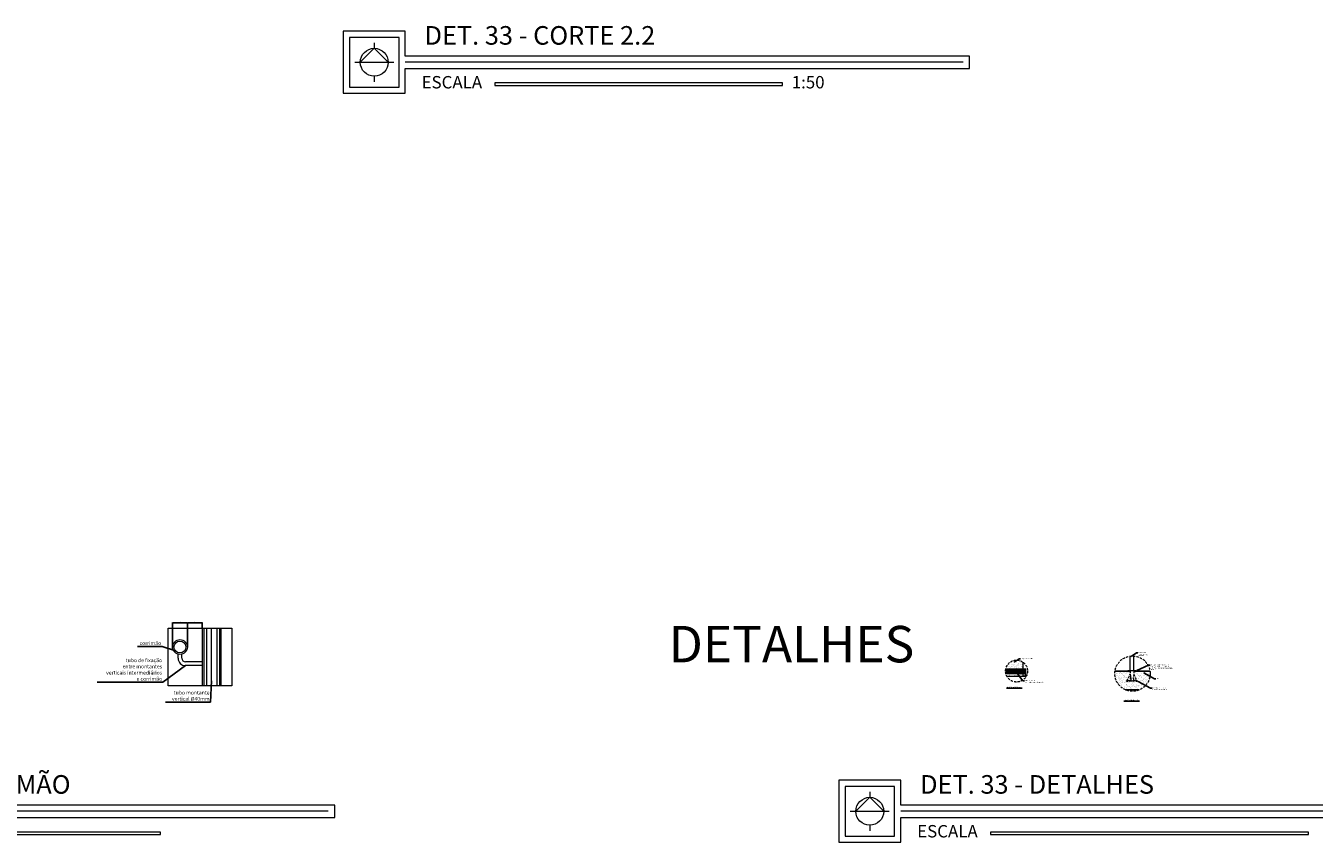
# Model space of a CAD drawing. Extents: x 26072 to 91486, y -24062 to -17093.
# Drawn here: x 88125 to 89511, y -21654 to -20775 of the extents above; entities that cross this region are included whole.
import ezdxf
from ezdxf import colors
from ezdxf.entities.mleader import LeaderData, LeaderLine
from ezdxf.lldxf.tags import DXFTag
from ezdxf.math import Vec2, Vec3

# ---------------------------------------------------------------- set-up
doc = ezdxf.new("R2010")
doc.units = 0
doc.header["$LTSCALE"] = 20
doc.header["$MEASUREMENT"] = 0
doc.linetypes.add('__HIDDEN__', pattern=[0.375, 0.25, -0.125])
doc.linetypes.add('HIDDEN', pattern=[0.375, 0.25, -0.125])
doc.layers.get('0').update_dxf_attribs({"linetype": 'CONTINUOUS'})
doc.layers.get('DEFPOINTS').update_dxf_attribs({"linetype": 'CONTINUOUS'})
for name, color, linetype in [('01', 1, 'CONTINUOUS'), ('02', 2, 'CONTINUOUS'), ('03', 3, 'CONTINUOUS'), ('04', 4, 'CONTINUOUS'), ('06', 6, 'CONTINUOUS'), ('1', 1, 'CONTINUOUS'), ('2', 2, 'CONTINUOUS'), ('A-01', 1, 'CONTINUOUS'), ('B-HACHURA1', 1, 'CONTINUOUS'), ('B-TXT 120', 3, 'CONTINUOUS'), ('B-TXT 140', 4, 'CONTINUOUS'), ('CANETA01', 1, 'CONTINUOUS'), ('COTA', 2, 'CONTINUOUS'), ('Cotas', 1, 'CONTINUOUS'), ('LEGENDA', 2, 'CONTINUOUS'), ('PAREDE', 4, 'CONTINUOUS'), ('TEXTO', 2, 'CONTINUOUS')]:
    doc.layers.add(name, color=color, linetype=linetype)
doc.styles.add('80', font='romans.shx', dxfattribs={"height": 0.3})
doc.styles.add('AR 120 0020', font='ARIAL.TTF', dxfattribs={"height": 6.4})
doc.styles.add('AR 140 0020', font='ARIAL.TTF', dxfattribs={"height": 7.6})
doc.styles.add('RSA', font='romans.shx')
doc.styles.get("Standard").update_dxf_attribs({"font": 'complex.shx'})
tags = doc.linetypes.add('DASHDOT', pattern=[1, 0.5, -0.25, 0, -0.25]).pattern_tags.tags
tags[10:11] = [DXFTag(74, 4), DXFTag(75, 0), DXFTag(340, '0'), DXFTag(46, 1.0), DXFTag(50, 0.0), DXFTag(44, 0.0), DXFTag(45, 0.0)]
tags[8:9] = [DXFTag(74, 4), DXFTag(75, 0), DXFTag(340, '0'), DXFTag(46, 1.0), DXFTag(50, 0.0), DXFTag(44, 0.0), DXFTag(45, 0.0)]
tags[6:7] = [DXFTag(74, 4), DXFTag(75, 0), DXFTag(340, '0'), DXFTag(46, 1.0), DXFTag(50, 0.0), DXFTag(44, 0.0), DXFTag(45, 0.0)]
tags[4:5] = [DXFTag(74, 4), DXFTag(75, 0), DXFTag(340, '0'), DXFTag(46, 1.0), DXFTag(50, 0.0), DXFTag(44, 0.0), DXFTag(45, 0.0)]
doc.dimstyles.new('1-5', dxfattribs={"dimtxt": 1, "dimasz": 0.2, "dimexe": 0.25, "dimexo": 0.5, "dimgap": 0.2, "dimtad": 3, "dimdec": 0, "dimzin": 4, "dimdsep": 46, "dimtxsty": 'Standard', "dimblk": 'OBLIQUE', "dimcen": -0.09, "dimdle": 0.25, "dimclrt": 2, "dimadec": 0, "dimazin": 0, "dimtfac": 1, "dimtdec": 0, "dimtix": 1, "dimtmove": 1, "dimatfit": 0, "dimldrblk": 'OBLIQUE', "dimfxl": 1, "dimtolj": 1, "dimtzin": 0, "dimarcsym": 0})
doc.dimstyles.new('5', dxfattribs={"dimscale": 5, "dimtxt": 0.2, "dimasz": 0.1, "dimexe": 0.1, "dimexo": 0.15, "dimgap": 0.09, "dimtad": 1, "dimzin": 12, "dimdsep": 46, "dimtxsty": 'RSA', "dimblk": 'DOT', "dimcen": 0.2, "dimclrd": 1, "dimclre": 1, "dimclrt": 2, "dimadec": 0, "dimazin": 0, "dimtfac": 1, "dimtix": 1, "dimtmove": 2, "dimatfit": 3, "dimldrblk": 'DOT', "dimfxl": 1, "dimtolj": 1, "dimtzin": 12, "dimarcsym": 0})
pattern_1 = [(37.5, (139987.6794, -29886.4178), (-0.12598672, 3.85364754), [0, -3.04, 0, -3.4, 0, -3.25]), (7.5, (139987.6794, -29886.418), (3.5395534, 5.64429213), [0, -1.64, 0, -2.74, 0, -1.05]), (327.5, (139985.2194, -29886.4178), (6.22828372, 0.0113181), [0, -1, 0, -3.6, 0, -4.7]), (317.5, (139985.2194, -29886.418), (6.0122532, 1.75535113), [0, -0.5, 0, -2.36, 0, -2.7])]

# ---------------------------------------------------------------- blocks, each defined once
blk = doc.blocks.new('_Oblique')
at = {"layer": 'PAREDE', "color": 0, "lineweight": -2}
blk.add_line((-0.5, -0.5), (0.5, 0.5), dxfattribs=at)
blk = doc.blocks.new('*D1855')
at = {"layer": 'Cotas', "color": 0, "lineweight": -2, "ltscale": 10}
for p, q in [((89198.3, -21472.2), (89200.8, -21472.2)), ((89200.6, -21475.5), (89200.6, -21472)), ((89198.3, -21475.2), (89200.8, -21475.2))]:
    blk.add_line(p, q, dxfattribs=at)
at = {"layer": 'DEFPOINTS', "color": 0, "lineweight": 25, "ltscale": 10}
for p in [(89197.8, -21472.2), (89200.6, -21472.2), (89197.8, -21475.2)]:
    blk.add_point(p, dxfattribs=at)
at = {"layer": 'Cotas', "color": 0, "lineweight": -2, "ltscale": 10, "xscale": 0.2, "yscale": 0.2, "zscale": 0.2}
for p, rotation in [((89200.6, -21472.2), 90), ((89200.6, -21475.2), 270)]:
    blk.add_blockref('_Oblique', p, dxfattribs=dict(at, rotation=rotation))
at = {"layer": 'Cotas', "color": 2, "lineweight": 0, "ltscale": 10, "insert": (89199.9, -21473.7), "char_height": 1, "attachment_point": 5, "rotation": 90}
blk.add_mtext('\\A1;3', dxfattribs=at)
blk = doc.blocks.new('*D1856')
at = {"layer": 'Cotas', "color": 0, "lineweight": -2, "ltscale": 10}
for p, q in [((89198.3, -21467.7), (89200.8, -21467.7)), ((89198.3, -21468.7), (89200.8, -21468.7)), ((89200.6, -21467.5), (89200.6, -21469))]:
    blk.add_line(p, q, dxfattribs=at)
at = {"layer": 'DEFPOINTS', "color": 0, "lineweight": 25, "ltscale": 10}
for p in [(89197.8, -21467.7), (89197.8, -21468.7), (89200.6, -21468.7)]:
    blk.add_point(p, dxfattribs=at)
at = {"layer": 'Cotas', "color": 0, "lineweight": -2, "ltscale": 10, "xscale": 0.2, "yscale": 0.2, "zscale": 0.2}
for p, rotation in [((89200.6, -21467.7), 90), ((89200.6, -21468.7), 270)]:
    blk.add_blockref('_Oblique', p, dxfattribs=dict(at, rotation=rotation))
at = {"layer": 'Cotas', "color": 2, "lineweight": 0, "ltscale": 10, "insert": (89199.9, -21468.2), "char_height": 1, "attachment_point": 5, "rotation": 90}
blk.add_mtext('\\A1;1', dxfattribs=at)
blk = doc.blocks.new('*D1857')
at = {"layer": 'Cotas', "color": 0, "lineweight": -2, "ltscale": 10}
for p, q in [((89198.3, -21469.2), (89200.8, -21469.2)), ((89198.3, -21470.2), (89200.8, -21470.2)), ((89200.6, -21469), (89200.6, -21470.5))]:
    blk.add_line(p, q, dxfattribs=at)
at = {"layer": 'DEFPOINTS', "color": 0, "lineweight": 25, "ltscale": 10}
for p in [(89197.8, -21469.2), (89197.8, -21470.2), (89200.6, -21470.2)]:
    blk.add_point(p, dxfattribs=at)
at = {"layer": 'Cotas', "color": 0, "lineweight": -2, "ltscale": 10, "xscale": 0.2, "yscale": 0.2, "zscale": 0.2}
for p, rotation in [((89200.6, -21469.2), 90), ((89200.6, -21470.2), 270)]:
    blk.add_blockref('_Oblique', p, dxfattribs=dict(at, rotation=rotation))
at = {"layer": 'Cotas', "color": 2, "lineweight": 0, "ltscale": 10, "insert": (89199.9, -21469.7), "char_height": 1, "attachment_point": 5, "rotation": 90}
blk.add_mtext('\\A1;1', dxfattribs=at)
blk = doc.blocks.new('*D1858')
at = {"layer": 'Cotas', "color": 0, "lineweight": -2, "ltscale": 10}
for p, q in [((89198.3, -21470.7), (89200.8, -21470.7)), ((89198.3, -21471.7), (89200.8, -21471.7)), ((89200.6, -21470.5), (89200.6, -21472))]:
    blk.add_line(p, q, dxfattribs=at)
at = {"layer": 'DEFPOINTS', "color": 0, "lineweight": 25, "ltscale": 10}
for p in [(89197.8, -21470.7), (89197.8, -21471.7), (89200.6, -21471.7)]:
    blk.add_point(p, dxfattribs=at)
at = {"layer": 'Cotas', "color": 0, "lineweight": -2, "ltscale": 10, "xscale": 0.2, "yscale": 0.2, "zscale": 0.2}
for p, rotation in [((89200.6, -21470.7), 90), ((89200.6, -21471.7), 270)]:
    blk.add_blockref('_Oblique', p, dxfattribs=dict(at, rotation=rotation))
at = {"layer": 'Cotas', "color": 2, "lineweight": 0, "ltscale": 10, "insert": (89199.9, -21471.2), "char_height": 1, "attachment_point": 5, "rotation": 90}
blk.add_mtext('\\A1;1', dxfattribs=at)
blk = doc.blocks.new('DOT')
at = {"color": 0, "linetype": 'ByBlock', "lineweight": 0}
blk.add_line((-0.5, 0), (-1, 0), dxfattribs=at)
at = {"color": 0, "linetype": 'ByBlock', "lineweight": 0, "const_width": 0.5}
blk.add_lwpolyline([(-0.25, 0, 1), (0.25, 0, 1)], format="xyb", close=True, dxfattribs=at)
blk = doc.blocks.new('*D1864')
at = {"layer": 'COTA', "color": 1, "lineweight": -2}
for p, q in [((88298.7, -21443.1), (88298.7, -21417.4)), ((88314.2, -21417.9), (88299.2, -21417.9)), ((88314.7, -21422.7), (88314.7, -21417.4))]:
    blk.add_line(p, q, dxfattribs=at)
at = {"layer": 'DEFPOINTS', "color": 0, "lineweight": 25}
for p in [(88298.7, -21417.9), (88314.7, -21423.4), (88298.7, -21443.8)]:
    blk.add_point(p, dxfattribs=at)
at = {"layer": 'COTA', "color": 1, "lineweight": -2, "xscale": 0.5, "yscale": 0.5, "zscale": 0.5, "rotation": 180}
blk.add_blockref('DOT', (88298.7, -21417.9), dxfattribs=at)
at = {"layer": 'COTA', "color": 1, "lineweight": -2, "xscale": 0.5, "yscale": 0.5, "zscale": 0.5}
blk.add_blockref('DOT', (88314.7, -21417.9), dxfattribs=at)
at = {"layer": 'COTA', "color": 2, "lineweight": 0, "insert": (88306.7, -21417), "char_height": 1, "attachment_point": 5, "style": 'RSA'}
blk.add_mtext('\\A1;16', dxfattribs=at)
blk = doc.blocks.new('_DOT')
at = {"color": 0, "linetype": 'ByBlock'}
blk.add_line((-0.5, 0), (-1, 0), dxfattribs=at)
at = {"color": 0, "linetype": 'ByBlock', "const_width": 0.5}
blk.add_lwpolyline([(-0.25, 0, 1), (0.25, 0, 1)], format="xyb", close=True, dxfattribs=at)
blk = doc.blocks.new('*D1865')
at = {"layer": 'COTA', "color": 1, "lineweight": -2}
for p, q in [((88282.7, -21443.1), (88282.7, -21417.4)), ((88298.2, -21417.9), (88283.2, -21417.9)), ((88298.7, -21443.1), (88298.7, -21417.4))]:
    blk.add_line(p, q, dxfattribs=at)
at = {"layer": 'DEFPOINTS', "color": 0, "lineweight": 25}
for p in [(88282.7, -21417.9), (88282.7, -21443.8), (88298.7, -21443.8)]:
    blk.add_point(p, dxfattribs=at)
at = {"layer": 'COTA', "color": 1, "lineweight": -2, "xscale": 0.5, "yscale": 0.5, "zscale": 0.5, "rotation": 180}
blk.add_blockref('DOT', (88282.7, -21417.9), dxfattribs=at)
at = {"layer": 'COTA', "color": 1, "lineweight": -2, "xscale": 0.5, "yscale": 0.5, "zscale": 0.5}
blk.add_blockref('DOT', (88298.7, -21417.9), dxfattribs=at)
at = {"layer": 'COTA', "color": 2, "lineweight": 0, "insert": (88290.7, -21417), "char_height": 1, "attachment_point": 5, "style": 'RSA'}
blk.add_mtext('\\A1;16', dxfattribs=at)

msp = doc.modelspace()

# ---------------------------------------------------------------- hatches: boundary and pattern name
at = {"layer": '02', "lineweight": 0}
h = msp.add_hatch(dxfattribs=at)
h.set_pattern_fill('AR-SAND', color=256, scale=2, style=0)
h.set_pattern_definition(pattern_1)
h.paths.add_polyline_path([(89197.796, -21460.142, 0.54495624), (89179.246, -21467.244), (89197.796, -21467.244)])
h = msp.add_hatch(dxfattribs=at)
h.set_pattern_fill('AR-SAND', color=256, scale=2, style=0)
h.set_pattern_definition(pattern_1)
h.paths.add_polyline_path([(89197.796, -21469.244), (89179.001, -21469.244, 0.009125), (89178.993, -21469.676, 0.01203579), (89179.007, -21470.244), (89197.796, -21470.244)])
h = msp.add_hatch(dxfattribs=at)
h.set_pattern_fill('AR-SAND', color=256, scale=2, style=0)
h.set_pattern_definition([(37.5, (139987.6794, -29887.9178), (-0.12598672, 3.85364754), [0, -3.04, 0, -3.4, 0, -3.25]), (7.5, (139987.6794, -29887.918), (3.5395534, 5.64429213), [0, -1.64, 0, -2.74, 0, -1.05]), (327.5, (139985.2194, -29887.9178), (6.22828372, 0.0113181), [0, -1, 0, -3.6, 0, -4.7]), (317.5, (139985.2194, -29887.918), (6.0122532, 1.75535113), [0, -0.5, 0, -2.36, 0, -2.7])])
h.paths.add_polyline_path([(89197.796, -21470.744), (89179.001, -21470.744, 0.009125), (89178.993, -21471.176, 0.01203579), (89179.007, -21471.744), (89197.796, -21471.744)])
h = msp.add_hatch(dxfattribs=at)
h.set_pattern_fill('AR-SAND', color=256, scale=2, style=0)
h.set_pattern_definition(pattern_1)
h.paths.add_polyline_path([(89197.796, -21467.744), (89179.152, -21467.744, 0.02132011), (89179.03, -21468.744), (89197.796, -21468.744)])
h = msp.add_hatch(dxfattribs=at)
h.set_pattern_fill('AR-SAND', color=256, scale=2, style=0)
h.set_pattern_definition(pattern_1)
h.paths.add_polyline_path([(89197.796, -21472.244), (89179.276, -21472.244, 0.06798944), (89180.387, -21475.244), (89197.796, -21475.244)])
h = msp.add_hatch(dxfattribs=at)
h.set_pattern_fill('AR-SAND', color=256, scale=2, style=0)
h.set_pattern_definition([(37.5, (140020.727, -30102.138), (-0.12598672, 3.85364754), [0, -3.04, 0, -3.4, 0, -3.25]), (7.5, (140020.727, -30102.138), (3.5395534, 5.64429213), [0, -1.64, 0, -2.74, 0, -1.05]), (327.5, (140018.267, -30102.138), (6.22828372, 0.0113181), [0, -1, 0, -3.6, 0, -4.7]), (317.5, (140018.267, -30102.138), (6.0122532, 1.75535113), [0, -0.5, 0, -2.36, 0, -2.7])])
edge = h.paths.add_edge_path()
edge.add_arc((89623.754, -21470.462), 289.216, 179.894531, 180.385865, ccw=False)
edge.add_line((89334.539, -21469.93), (89316.937, -21469.93))
edge.add_line((89316.937, -21469.93), (89316.937, -21472.989))
edge.add_arc((89337.806, -21466.669), 21.805, 196.850259, 218.978812)
edge.add_line((89320.855, -21480.385), (89319.384, -21480.385))
edge.add_line((89319.384, -21480.385), (89318.771, -21479.456))
edge.add_line((89318.771, -21479.456), (89317.368, -21480.167))
edge.add_line((89317.368, -21480.167), (89316.304, -21476.728))
edge.add_line((89316.304, -21476.728), (89316.226, -21477.189))
edge.add_line((89316.226, -21477.189), (89316.937, -21480.385))
edge.add_line((89316.937, -21480.385), (89314.94, -21479.973))
edge.add_line((89314.94, -21479.973), (89313.651, -21480.385))
edge.add_line((89313.651, -21480.385), (89313.651, -21477.005))
edge.add_line((89313.651, -21477.005), (89313.446, -21475.855))
edge.add_line((89313.446, -21475.855), (89312.937, -21480.385))
edge.add_line((89312.937, -21480.385), (89311.259, -21479.609))
edge.add_line((89311.259, -21479.609), (89310.554, -21480.385))
edge.add_line((89310.554, -21480.385), (89309.019, -21480.385))
edge.add_arc((89292.068, -21466.669), 21.805, 321.021188, 343.149741)
edge.add_line((89312.937, -21472.989), (89312.937, -21469.93))
edge.add_line((89312.937, -21469.93), (89296.972, -21469.93))
edge.add_arc((89300.547, -21471.808), 4.038, 152.281508, 188.568579)
edge.add_arc((89315.549, -21472.41), 18.996, 180, 247.266065)
edge.add_line((89308.208, -21489.93), (89322.89, -21489.93))
edge.add_arc((89315.549, -21472.41), 18.996, 292.733935, 360)

# ---------------------------------------------------------------- linework, layer by layer
at = {"layer": '01', "lineweight": 0}
for p, q in [((88316.286, -21423.445), (88316.286, -21485.682)), ((88319.086, -21423.445), (88319.086, -21485.682)), ((88324.686, -21485.682), (88324.686, -21423.445)), ((88330.286, -21423.445), (88330.286, -21485.682)), ((88333.086, -21423.445), (88333.086, -21485.682))]:
    msp.add_line(p, q, dxfattribs=at)
at = {"layer": '01', "linetype": '__HIDDEN__', "lineweight": 0, "ltscale": 0.5}
for p, q in [((89312.937, -21469.43), (89312.937, -21472.989)), ((89312.937, -21472.989), (89313.651, -21477.005)), ((89316.937, -21472.989), (89316.226, -21477.189)), ((89316.937, -21469.43), (89316.937, -21472.989)), ((89309.019, -21480.385), (89310.554, -21480.385)), ((89310.554, -21480.385), (89311.259, -21479.609)), ((89311.259, -21479.609), (89312.937, -21480.385)), ((89313.446, -21475.855), (89312.937, -21480.385)), ((89313.651, -21477.005), (89313.651, -21480.385)), ((89313.651, -21480.385), (89314.94, -21479.973)), ((89314.94, -21479.973), (89316.937, -21480.385)), ((89316.226, -21477.189), (89316.937, -21480.385)), ((89317.368, -21480.167), (89316.304, -21476.728)), ((89317.368, -21480.167), (89318.771, -21479.456)), ((89318.771, -21479.456), (89319.384, -21480.385)), ((89319.384, -21480.385), (89320.855, -21480.385))]:
    msp.add_line(p, q, dxfattribs=at)
at = {"layer": '01', "linetype": 'HIDDEN', "lineweight": 0, "ltscale": 0.5}
for centre, radius in [((89190.812, -21469.676, -68624.56), 11.818), ((89315.549, -21472.41), 18.996)]:
    msp.add_circle(centre, radius, dxfattribs=at)
at = {"layer": '01', "linetype": '__HIDDEN__', "lineweight": 0, "ltscale": 0.5}
for centre, start, end in [((89292.068, -21466.669), 321.021188, 343.149741), ((89337.806, -21466.669), 196.850259, 218.978812)]:
    msp.add_arc(centre, 21.805, start, end, dxfattribs=at)
at = {"layer": '02', "lineweight": 0}
for p, q in [((88314.686, -21423.445), (88314.686, -21485.682)), ((88334.686, -21423.445), (88334.686, -21485.682)), ((88288.686, -21455.83), (88288.686, -21451.576)), ((88292.686, -21455.83), (88292.686, -21451.576)), ((88314.686, -21459.83), (88296.686, -21459.83)), ((88314.686, -21463.83), (88296.686, -21463.83))]:
    msp.add_line(p, q, dxfattribs=at)
for radius in [8, 4]:
    msp.add_arc((88296.686, -21455.83), radius, 180, 270, dxfattribs=at)
at = {"layer": '03', "lineweight": 0}
for radius in [8, 6.4]:
    msp.add_circle((88290.686, -21443.83), radius, dxfattribs=at)
at = {"layer": '04', "lineweight": 0, "ltscale": 10}
for p, q in [((89312.937, -21469.43), (89312.937, -21453.595)), ((89316.937, -21469.43), (89316.937, -21453.465)), ((89312.937, -21469.43), (89310.437, -21469.43)), ((89310.437, -21469.43), (89310.437, -21469.93)), ((89319.437, -21469.43), (89312.937, -21469.43)), ((89319.437, -21469.43), (89319.437, -21469.93))]:
    msp.add_line(p, q, dxfattribs=at)
at = {"layer": '06', "linetype": 'Continuous', "ltscale": 0.5}
for p, q in [((89296.716, -21469.93), (89312.937, -21469.93)), ((89309.937, -21469.93), (89312.937, -21469.93)), ((89310.437, -21469.93), (89312.937, -21469.93)), ((89316.937, -21469.93), (89334.382, -21469.93)), ((89316.937, -21469.93), (89334.382, -21469.93)), ((89308.208, -21489.93), (89322.89, -21489.93))]:
    msp.add_line(p, q, dxfattribs=at)
at = {"layer": '1', "lineweight": 0}
for p, q in [((89179.001, -21469.244, -68624.56), (89197.796, -21469.244, -68624.56)), ((89179.007, -21470.244, -68624.56), (89197.796, -21470.244, -68624.56)), ((89179.03, -21468.744, -68624.56), (89197.796, -21468.744, -68624.56)), ((89179.042, -21470.744, -68624.56), (89197.796, -21470.744, -68624.56)), ((89179.152, -21467.744, -68624.56), (89197.796, -21467.744, -68624.56)), ((89179.176, -21471.744, -68624.56), (89197.796, -21471.744, -68624.56)), ((89179.246, -21467.244, -68624.56), (89197.796, -21467.244, -68624.56)), ((89179.276, -21472.244, -68624.56), (89197.796, -21472.244, -68624.56))]:
    msp.add_line(p, q, dxfattribs=at)
at = {"layer": '2', "lineweight": 0}
for p, q in [((89197.796, -21475.244, -68624.56), (89197.796, -21460.142, -68624.56)), ((89180.387, -21475.244, -68624.56), (89197.796, -21475.244, -68624.56))]:
    msp.add_line(p, q, dxfattribs=at)
at = {"layer": 'A-01'}
for p, q in [((89179.992, -21488.091, -68624.56), (89196.952, -21488.091, -68624.56)), ((89306.3, -21501.967), (89323.26, -21501.967))]:
    msp.add_line(p, q, dxfattribs=at)
at = {"layer": 'A-01', "const_width": 0.13, "elevation": -68624.56}
msp.add_lwpolyline([(89179.992, -21487.791), (89196.952, -21487.791)], dxfattribs=at)
at = {"layer": 'A-01', "const_width": 0.13}
msp.add_lwpolyline([(89306.3, -21501.668), (89323.26, -21501.668)], dxfattribs=at)
at = {"layer": 'CANETA01', "linetype": 'DASHDOT', "lineweight": 0}
msp.add_lwpolyline([(88277.974, -21423.445), (88346.346, -21423.445), (88346.346, -21485.682), (88277.974, -21485.682)], close=True, dxfattribs=at)
at = {"layer": 'LEGENDA', "color": 4, "lineweight": 0}
for p, q in [((88499.713, -20793.604), (88499.713, -20799.604)), ((88499.713, -20799.604), (88484.713, -20814.532)), ((88514.713, -20814.604), (88499.713, -20799.604)), ((88478.713, -20814.532), (88520.713, -20814.532)), ((88499.713, -20829.604), (88499.713, -20835.604)), ((89032.926, -21605.508), (89017.927, -21620.435)), ((89032.926, -21599.508), (89032.926, -21605.508)), ((89047.926, -21620.508), (89032.926, -21605.508)), ((89011.927, -21620.435), (89053.926, -21620.435)), ((89032.926, -21635.508), (89032.926, -21641.508))]:
    msp.add_line(p, q, dxfattribs=at)
at = {"layer": 'LEGENDA', "lineweight": 0}
for p, q in [((89133.516, -20814.604), (88533.046, -20814.604)), ((88450.315, -21620.508), (87831.131, -21620.508)), ((89685.444, -21620.508), (89066.26, -21620.508))]:
    msp.add_line(p, q, dxfattribs=at)
at = {"layer": 'LEGENDA', "color": 4, "lineweight": 0}
for points in [[(88533.046, -20807.938), (88533.046, -20781.271), (88466.38, -20781.271), (88466.38, -20847.938), (88533.046, -20847.938), (88533.046, -20821.271)], [(88533.046, -20821.271), (89140.183, -20821.271), (89140.183, -20807.938), (88533.046, -20807.938)], [(89066.26, -21613.841), (89066.26, -21587.175), (88999.593, -21587.175), (88999.593, -21653.841), (89066.26, -21653.841), (89066.26, -21627.175)], [(87831.131, -21627.175), (88457.195, -21627.175), (88457.195, -21613.841), (87831.131, -21613.841)], [(89066.26, -21627.175), (89692.324, -21627.175), (89692.324, -21613.841), (89066.26, -21613.841)]]:
    msp.add_lwpolyline(points, dxfattribs=at)
at = {"layer": 'LEGENDA', "lineweight": 0}
for points in [[(88473.046, -20841.271), (88526.38, -20841.271), (88526.38, -20787.938), (88473.046, -20787.938)], [(88938.836, -20836.939), (88629.541, -20836.939), (88629.541, -20839.568), (88938.836, -20839.568)], [(89006.26, -21647.175), (89059.593, -21647.175), (89059.593, -21593.841), (89006.26, -21593.841)], [(88269.792, -21642.842), (87927.625, -21642.842), (87927.625, -21645.471), (88269.792, -21645.471)], [(89504.921, -21642.842), (89162.754, -21642.842), (89162.754, -21645.471), (89504.921, -21645.471)]]:
    msp.add_lwpolyline(points, close=True, dxfattribs=at)
at = {"layer": 'LEGENDA', "color": 4, "lineweight": 0}
for centre in [(88499.713, -20814.604), (89032.926, -21620.508)]:
    msp.add_circle(centre, 15, dxfattribs=at)

# ---------------------------------------------------------------- texts
at = {"layer": '02', "color": 2, "lineweight": 0, "insert": (83854.979, -21421.104), "char_height": 39.2, "width": 523.8035, "attachment_point": 1, "style": 'RSA'}
msp.add_mtext('\\pi126.57;DETALHES\\P\\pi155.5;MASTRO', dxfattribs=at)
at = {"layer": 'B-TXT 120', "style": 'AR 120 0020'}
msp.add_text('DETALHE - SULCOS', height=0.832, dxfattribs=at).set_placement((89179.947, -21489.134, -68624.56))
at = {"layer": 'B-TXT 140', "style": 'AR 140 0020'}
for s, p in [('DEGRAUS DAS ESCADAS', (89179.933, -21487.481, -68624.56)), ('FIXAÇÃO GUARDA CORPO', (89306.24, -21501.358))]:
    msp.add_text(s, height=0.988, dxfattribs=at).set_placement(p)
at = {"layer": 'COTA', "color": 2, "lineweight": 0, "char_height": 4, "attachment_point": 9, "style": 'RSA'}
for s, insert in [('corrimão', (88270.507, -21442.941)), ('tubo de fixação\\Pentre montantes \\Pverticais intermediários \\Pe corrimão', (88271.477, -21481.336)), ('tubo montante \\Pvertical Ø40mm', (88322.484, -21502.788))]:
    msp.add_mtext(s, dxfattribs=dict(at, insert=insert))
at = {"layer": 'TEXTO', "color": 2, "lineweight": 0, "attachment_point": 1, "style": '80'}
for s, insert, char_height, width in [('DET. 33 - CORTE 2.2', (88553.857, -20775.727), 20, 741.09499), ('ESCALA', (88550.684, -20829.446), 13.3333, 112.58), ('1:50', (88948.911, -20829.446), 13.3333, 88.22), ('DET. 33 - DET. CORRIMÃO', (87851.942, -21581.63), 20, 752.96834), ('DET. 33 - DETALHES', (89087.071, -21581.63), 20, 752.96834), ('ESCALA', (89083.898, -21635.349), 13.3333, 112.58)]:
    msp.add_mtext(s, dxfattribs=dict(at, insert=insert, char_height=char_height, width=width))

# ---------------------------------------------------------------- dimensions: what is measured, and where the dimension line sits
at = {"layer": 'COTA', "lineweight": 0}
for base, p1, p2, picture, middle in [((88282.686, -21417.916), (88298.686, -21443.83), (88282.686, -21443.83), '*D1865', (88290.686, -21416.966)), ((88298.686, -21417.916), (88314.686, -21423.445), (88298.686, -21443.83), '*D1864', (88306.686, -21416.966))]:
    dim = msp.add_linear_dim(base=base, p1=p1, p2=p2, dimstyle='5', dxfattribs=at)
    dim.commit()
    dim.dimension.update_dxf_attribs({"geometry": picture, "text_midpoint": middle})
at = {"layer": 'Cotas', "lineweight": 0, "ltscale": 10}
for base, p1, p2, picture, middle in [((89200.565, -21468.744, -68624.56), (89197.796, -21467.744, -68624.56), (89197.796, -21468.744, -68624.56), '*D1856', (89199.865, -21468.244, -68624.56)), ((89200.565, -21470.244, -68624.56), (89197.796, -21469.244, -68624.56), (89197.796, -21470.244, -68624.56), '*D1857', (89199.865, -21469.744, -68624.56)), ((89200.565, -21471.744, -68624.56), (89197.796, -21470.744, -68624.56), (89197.796, -21471.744, -68624.56), '*D1858', (89199.865, -21471.244, -68624.56)), ((89200.565, -21472.244, -68624.56), (89197.796, -21475.244, -68624.56), (89197.796, -21472.244, -68624.56), '*D1855', (89199.865, -21473.744, -68624.56))]:
    dim = msp.add_linear_dim(base=base, p1=p1, p2=p2, angle=90, dimstyle='1-5', dxfattribs=at)
    dim.commit()
    dim.dimension.update_dxf_attribs({"geometry": picture, "text_midpoint": middle})

# ---------------------------------------------------------------- leaders
at = {"layer": 'B-HACHURA1', "color": 2}
ml = msp.add_multileader_mtext('Standard', dxfattribs=at)
ml.set_content('{\\Fromans|c0;Degrau das escadas}', color=2)
ml.set_leader_properties()
ml.build(insert=Vec2(0, 0))
ml.multileader.update_dxf_attribs({"text_right_attachment_type": 6, "dogleg_length": 1.62, "arrow_head_size": 0.81})
ctx = ml.context
ctx.base_point, ctx.char_height, ctx.arrow_head_size, ctx.landing_gap_size, ctx.plane_origin = Vec3(60567.008, -21099.505, -68624.56), 1, 0.81, 0.405, Vec3(89344.214, -21348.828, -68624.56)
ctx.right_attachment = 6
notes = []
notes.append((ctx, [(0, (1, 1, 0), (89193.484, -21456.494, -68624.56), (1, 0), 1.62, [(0, [(89187.752, -21460.565, -68624.56)], 0, [])])]))
ctx.mtext.insert, ctx.mtext.flow_direction = Vec3(89195.509, -21455.827, -68624.56), 5
ml = msp.add_multileader_mtext('Standard', dxfattribs=at)
ml.set_content('{\\Fromans|c0;Guarda corpo\\PTubo montante\\Pvertical Ø 1 1/2"}', color=2)
ml.set_leader_properties()
ml.build(insert=Vec2(0, 0))
ml.multileader.update_dxf_attribs({"text_right_attachment_type": 6, "dogleg_length": 1.62, "arrow_head_size": 0.81})
ctx = ml.context
ctx.base_point, ctx.char_height, ctx.arrow_head_size, ctx.landing_gap_size, ctx.plane_origin = Vec3(60660.277, -20877.216, -68624.56), 1, 0.81, 0.405, Vec3(89336.189, -21449.366)
ctx.right_attachment = 6
notes.append((ctx, [(0, (1, 1, 0), (89319.8, -21449.926), (1, 0), 1.62, [(0, [(89313.464, -21454.414)], 0, [])])]))
ctx.mtext.insert, ctx.mtext.flow_direction = Vec3(89321.825, -21449.259), 5
ml = msp.add_multileader_mtext('Standard', dxfattribs=at)
ml.set_content('{\\Fromans|c0;Sulcos ou ranhuras \\Pcom finalidade anti derrapantes}', color=2)
ml.set_leader_properties()
ml.build(insert=Vec2(0, 0))
ml.multileader.update_dxf_attribs({"text_right_attachment_type": 6, "dogleg_length": 1.62, "arrow_head_size": 0.81})
ctx = ml.context
ctx.base_point, ctx.char_height, ctx.arrow_head_size, ctx.landing_gap_size, ctx.plane_origin = Vec3(60571.218, -21123.078, -68624.56), 1, 0.81, 0.405, Vec3(89343.577, -21472.955, -68624.56)
ctx.right_attachment = 6
notes.append((ctx, [(0, (1, 1, 0), (89197.694, -21480.067, -68624.56), (1, 0), 1.62, [(0, [(89191.195, -21472.052, -68624.56)], 0, [])])]))
ctx.mtext.insert, ctx.mtext.flow_direction = Vec3(89199.719, -21479.4, -68624.56), 5
ml = msp.add_multileader_mtext('Standard', dxfattribs=at)
ml.set_content('{\\Fromans|c0;Chapa para acabamento fixado\\Pcom parafuso no piso acabado. \\PO parafuso deverá facear a superfície \\Pda chapa}', color=2)
ml.set_leader_properties()
ml.build(insert=Vec2(0, 0))
ml.multileader.update_dxf_attribs({"text_right_attachment_type": 6, "dogleg_length": 1.62, "arrow_head_size": 0.81})
ctx = ml.context
ctx.base_point, ctx.char_height, ctx.arrow_head_size, ctx.landing_gap_size, ctx.plane_origin = Vec3(60673.415, -20890.542, -68624.56), 1, 0.81, 0.405, Vec3(89514.283, -21442.156)
ctx.right_attachment = 6
notes.append((ctx, [(0, (1, 1, 0), (89332.939, -21463.251), (1, 0), 1.62, [(0, [(89319.437, -21469.43)], 0, [])])]))
ctx.mtext.insert, ctx.mtext.flow_direction = Vec3(89334.964, -21462.585), 5
ml = msp.add_multileader_mtext('Standard', dxfattribs=at)
ml.set_content('{\\Fromans|c0;Piso}', color=2)
ml.set_leader_properties()
ml.build(insert=Vec2(0, 0))
ml.multileader.update_dxf_attribs({"text_right_attachment_type": 6, "dogleg_length": 1.62, "arrow_head_size": 0.81})
ctx = ml.context
ctx.base_point, ctx.char_height, ctx.arrow_head_size, ctx.landing_gap_size, ctx.plane_origin = Vec3(60679.556, -20905.146, -68624.56), 1, 0.81, 0.405, Vec3(89455.115, -21489.748)
ctx.right_attachment = 6
notes.append((ctx, [(0, (1, 1, 0), (89339.079, -21477.855), (1, 0), 1.62, [(0, [(89327.004, -21471.002)], 0, [])])]))
ctx.mtext.insert, ctx.mtext.flow_direction = Vec3(89341.104, -21477.355), 5
ml = msp.add_multileader_mtext('Standard', dxfattribs=at)
ml.set_content('{\\Fromans|c0;Base do guarda corpo \\Pengastado no contrapiso}', color=2)
ml.set_leader_properties()
ml.build(insert=Vec2(0, 0))
ml.multileader.update_dxf_attribs({"text_right_attachment_type": 6, "dogleg_length": 1.62, "arrow_head_size": 0.81})
ctx = ml.context
ctx.base_point, ctx.char_height, ctx.arrow_head_size, ctx.landing_gap_size, ctx.plane_origin = Vec3(60675.451, -20915.189, -68624.56), 1, 0.81, 0.405, Vec3(89487.416, -21501.288)
ctx.right_attachment = 6
notes.append((ctx, [(0, (1, 1, 0), (89334.974, -21487.898), (1, 0), 1.62, [(0, [(89320.855, -21480.385)], 0, [])])]))
ctx.mtext.insert, ctx.mtext.flow_direction = Vec3(89336.999, -21487.232), 5
at = {"layer": 'COTA', "lineweight": 0, "annotation_type": 0, "has_hookline": 1, "hookline_direction": 1}
for points, text_width in [([(88285.795, -21447.958), (88271.457, -21443.391), (88270.957, -21443.391)], 25.333), ([(88296.686, -21463.83), (88272.427, -21481.786), (88271.927, -21481.786)], 69.714), ([(88324.686, -21480.157), (88323.434, -21503.238), (88322.934, -21503.238)], 47.429)]:
    msp.add_leader(points, dimstyle='5', override={"dimldrblk": 'DOT'}, dxfattribs=dict(at, text_width=text_width))
for ctx, leaders in notes:
    for number, flags, end, landing, length, lines in leaders:
        leader = LeaderData()
        leader.index, (leader.has_last_leader_line, leader.has_dogleg_vector, leader.attachment_direction) = number, flags
        leader.last_leader_point, leader.dogleg_vector, leader.dogleg_length = Vec3(end), Vec3(landing), length
        for number, points, colour, breaks in lines:
            line = LeaderLine()
            line.index, line.vertices, line.color, line.breaks = number, Vec3.list(points), colors.encode_raw_color(colour), breaks
            leader.lines.append(line)
        ctx.leaders.append(leader)

doc.saveas('drawing.dxf')
